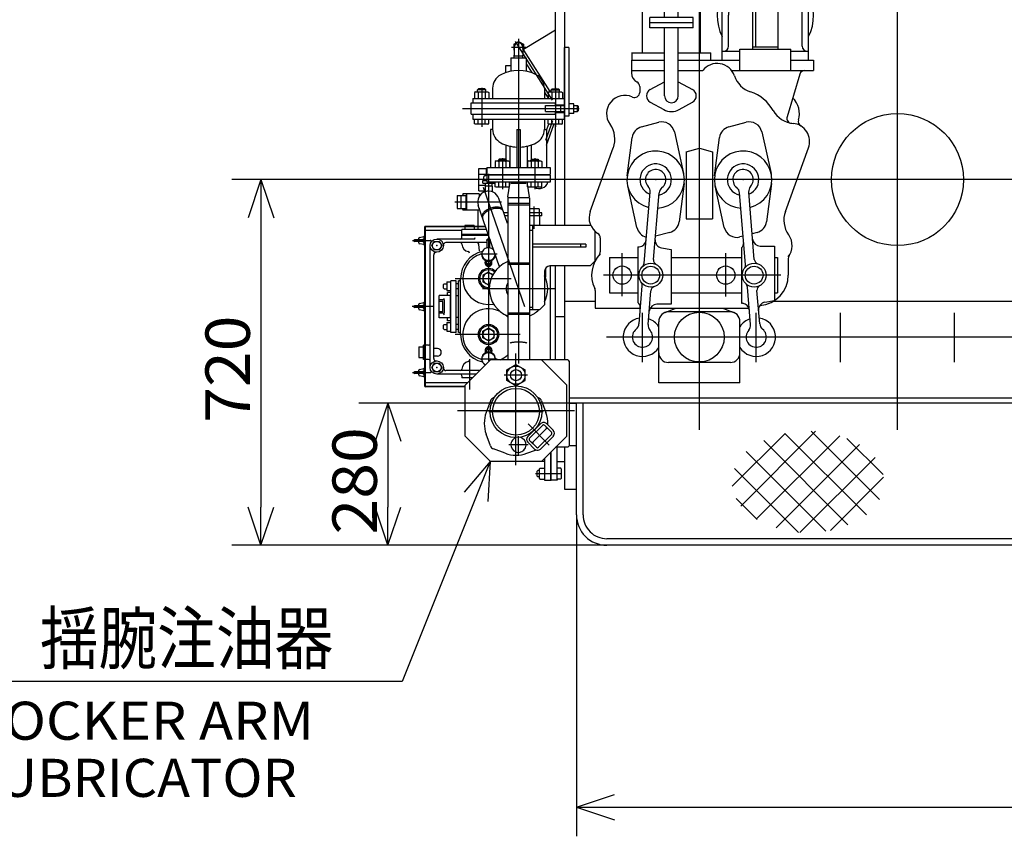
# Model space of a CAD drawing. Extents: x -290 to 3028, y -254000 to 254000.
# Drawn here: x -54 to 24, y 141 to 205 of the extents above; entities that cross this region are included whole.
import ezdxf

# ---------------------------------------------------------------- set-up
doc = ezdxf.new("R2010")
doc.units = 0
doc.linetypes.add('PHANTOM', pattern=[15.5, 8, -1.5, 1.5, -1.5, 1.5, -1.5])
doc.layers.get('0').update_dxf_attribs({"linetype": 'CONTINUOUS'})
doc.layers.get('DEFPOINTS').update_dxf_attribs({"linetype": 'CONTINUOUS'})
doc.layers.add('2', color=7, linetype='CONTINUOUS')
doc.styles.get("Standard").update_dxf_attribs({"font": 'txt', "bigfont": 'BIGFONT'})
doc.dimstyles.new('DIMSTYLE67', dxfattribs={"dimtxt": 4, "dimasz": 1, "dimexe": 2.54, "dimexo": 0, "dimgap": 2, "dimtad": 1, "dimzin": 0, "dimblk1": 'OPEN30', "dimblk2": 'OPEN30', "dimsah": 1, "dimcen": 0.09, "dimazin": 3, "dimtfac": 1, "dimtmove": 0, "dimatfit": 3, "dimtvp": 1})
doc.dimstyles.new('DIMSTYLE69', dxfattribs={"dimtxt": 4, "dimasz": 1, "dimexe": 2.54, "dimexo": 0, "dimgap": 2, "dimtad": 1, "dimzin": 0, "dimblk1": 'OPEN30', "dimblk2": 'OPEN30', "dimsah": 1, "dimcen": 0.09, "dimazin": 3, "dimtfac": 1, "dimtmove": 0, "dimatfit": 3, "dimtvp": 1})
doc.dimstyles.new('DIMSTYLE70', dxfattribs={"dimtxt": 4, "dimasz": 1, "dimexe": 2.54, "dimexo": 0, "dimgap": 2, "dimtad": 1, "dimzin": 0, "dimblk1": 'OPEN30', "dimblk2": 'OPEN30', "dimsah": 1, "dimcen": 0.09, "dimazin": 3, "dimtfac": 1, "dimtmove": 0, "dimatfit": 3, "dimtvp": 1})

# ---------------------------------------------------------------- blocks, each defined once
blk = doc.blocks.new('KOZU0004')
at = {"color": 3, "linetype": 'CONTINUOUS'}
for p, q in [((-80, 400), (-80, 280)), ((-80, 400), (80, 400)), ((80, 400), (80, 280)), ((-61, 360), (61, 360)), ((-118.8, 283.9), (-113.4, 218.5)), ((-100.9, 285.4), (-94.7, 211.5)), ((100.9, 285.4), (95.3, 219)), ((118.8, 283.9), (112.6, 209)), ((96.9, 253), (-98.2, 253)), ((-46.2, 253), (-67.4, 261.4)), ((-60, 260), (60, 260)), ((67.4, 261.4), (46.2, 253)), ((205, 253), (116.3, 253)), ((205, 218.5), (205, 253)), ((-129, 241.5), (-147.8, 238.2)), ((-147.8, 130.8), (-147.8, 238.2)), ((-82.8, 243.4), (-84.8, 243.5)), ((-82.8, 134.3), (-82.8, 243.5)), ((55.8, 245.2), (83.8, 245.2)), ((55.8, 137.8), (55.8, 245.2)), ((120.8, 132.6), (120.8, 241.7)), ((-154, 153), (-154, 223)), ((-147.8, 223), (-154, 223)), ((55.8, 223), (-82.8, 223)), ((177, 223), (120.8, 223)), ((177, 153), (177, 223)), ((-175, 155.5), (-175, 188)), ((-108.2, 157), (-97.1, 24.6)), ((-91, 167), (-79.2, 26.1)), ((90.2, 157.5), (79.2, 26.1)), ((108.8, 164.5), (97.1, 24.6)), ((-147.8, 153), (-154, 153)), ((55.8, 153), (-82.8, 153)), ((74.5, 134.6), (55.8, 137.8)), ((177, 153), (120.8, 153)), ((195, 114.3), (195, 142.3)), ((-119.8, 130.8), (-147.8, 130.8)), ((120.8, 132.6), (118.7, 132.5)), ((-113.8, 103.8), (-104, 106.5)), ((-86, 111.3), (-80, 112.9)), ((58.2, 103.8), (86.3, 111.4)), ((-142, 7.3), (-132.1, 82.9)), ((-49.1, 94.2), (-30.9, 12.3)), ((30, 7.3), (39.9, 82.9)), ((122.9, 94.2), (141.1, 12.3)), ((-169.4, 62.5), (-214.9, -62.7)), ((26, 77), (-26, 77)), ((-26, -54.7), (-26, 77)), ((26, -54.7), (26, 77)), ((214.9, 62.7), (169.4, -62.5)), ((-122.9, -94.2), (-141.1, -12.3)), ((-30, -7.3), (-39.9, -82.9)), ((49.1, -94.2), (30.9, -12.3)), ((142, -7.3), (132.1, -82.9)), ((0, -61.7), (-26, -54.7)), ((26, -54.7), (0, -61.7)), ((-58.2, -103.8), (-92, -112.9)), ((113.8, -103.8), (80, -112.9)), ((-197.8, -207.9), (-172.7, -123.9)), ((39.9, -137.9), (13.2, -152.8)), ((96.8, -152.8), (70.1, -137.9)), ((41.4, -165), (41.4, -299)), ((68.6, -165), (68.6, -299)), ((117.5, -183.5), (117.5, -171.8)), ((41.4, -192.9), (13.2, -177.2)), ((96.8, -177.2), (68.6, -192.9)), ((133.5, -235), (133.5, -210)), ((-225, -235), (-225, -215)), ((-63.4, -215), (-225, -215)), ((-180, -215), (-180, -257)), ((-80, -215), (-80, -257)), ((41.4, -215), (-6.6, -215)), ((133.5, -215), (68.6, -215)), ((-180, -235), (-225, -235)), ((-215, -235), (-215, -385)), ((41.4, -235), (-80, -235)), ((-45, -235), (-45, -385)), ((-22.5, -235), (-22.5, -250)), ((41.4, -250), (-22.5, -250)), ((-2.2, -250), (-2.2, -390.9)), ((133.5, -235), (68.6, -235)), ((133.5, -250), (68.6, -250)), ((112.1, -250), (112.1, -390.9)), ((132.5, -235), (132.5, -250)), ((-180, -253), (-215, -253)), ((-202.5, -263), (-202.5, -324)), ((-80, -257), (-180, -257)), ((-155, -257), (-155, -390.9)), ((-155, -260.9), (-105, -260.9)), ((-111, -260.9), (-111, -384.8)), ((-105, -257), (-105, -390.9)), ((-45, -253), (-80, -253)), ((-57.5, -263), (-57.5, -324)), ((12.5, -299), (12.5, -319)), ((12.5, -299), (97.5, -299)), ((12.5, -309), (97.5, -309)), ((97.5, -299), (97.5, -319)), ((12.5, -319), (97.5, -319)), ((41.4, -319), (41.4, -390.9)), ((68.6, -319), (68.6, -390.9)), ((-199, -385), (-215, -385)), ((-155, -384.8), (-111, -384.8)), ((-45, -385), (-90.8, -385))]:
    blk.add_line(p, q, dxfattribs=at)
at = {"color": 7, "linetype": 'CONTINUOUS'}
for p, q in [((-52, 230), (-52, 145)), ((152, 229.5), (152, 145)), ((-160.7, 188), (188.7, 188))]:
    blk.add_line(p, q, dxfattribs=at)
at = {"color": 3, "linetype": 'CONTINUOUS'}
for centre, radius in [((0, 310), 49), ((-107.8, 188), 23.5), ((-107.8, 188), 17.5), ((-52, 188), 18), ((95.7, 188), 23.5), ((95.7, 188), 17.5), ((152, 188), 18)]:
    blk.add_circle(centre, radius, dxfattribs=at)
for centre, radius, start, end in [((-61, 341), 19, 90, 180), ((61, 341), 19, 0, 90), ((-112, 310), 38, 32.6371, 261.094), ((-112, 310), 20, 318.0862, 231.5023), ((112, 310), 38, 278.906, 147.364), ((112, 310), 20, 308.4976, 221.9138), ((-133.8, 282.6), 15, 4.7942, 51.5024), ((-86, 286.6), 15, 138.0861, 184.7941), ((86, 286.6), 15, 355.2058, 41.9139), ((133.8, 282.6), 15, 128.4975, 175.2058), ((-112, 310), 38, 288.4946, 327.3629), ((-60, 280), 20, 180, 270), ((60, 280), 20, 270, 360), ((112, 310), 38, 212.6359, 251.5055), ((-131.6, 256.2), 15, 279.7105, 4.7942), ((-83.6, 258.5), 15, 184.7942, 265.3213), ((83.7, 260.2), 15, 270.1272, 355.2058), ((131.3, 252.4), 15, 180, 225.6431), ((-115, 188), 60, 93.9518, 180), ((-123.3, 217.7), 10, 297.667, 4.7941), ((85.4, 219.9), 10, 288.0396, 355.2058), ((152, 188), 60, 315.78, 25.8419), ((215, 218.5), 10, 180, 205.8419), ((-84.7, 212.3), 10, 184.7942, 226.5799), ((122.5, 208.1), 10, 175.2058, 216.9375), ((-185, 155.5), 10, 326.4052, 359.9999), ((-118.2, 156.2), 10, 4.7941, 71.9214), ((-81, 167.8), 10, 143.0084, 184.7941), ((80.2, 158.3), 10, 355.2058, 62.3719), ((118.8, 163.7), 10, 133.4739, 175.2058), ((-146.7, 130), 36, 141.8664, 215.9033), ((205, 142.3), 10, 139.2129, 180), ((-119.8, 115.8), 15, 4.7942, 89.8562), ((-72.3, 123.6), 15, 134.3586, 180), ((72, 119.8), 15, 355.2058, 80.2729), ((119.9, 117.5), 15, 94.6624, 175.2057), ((-216.3, 79.6), 50, 340, 35.9032), ((-107.4, 79.7), 25, 105, 172.5536), ((-73.5, 88.7), 25, 12.59, 105), ((64.6, 79.7), 25, 105, 172.5536), ((98.5, 88.7), 25, 12.59, 75.9848), ((205, 114.3), 10, 180, 238.672), ((181.1, 75), 36, 340, 58.6718), ((-86, 0), 56.5, 103.96, 85.6283), ((86, 0), 56.5, 94.3715, 76.0399), ((-86, 0), 31, 111.6715, 77.9169), ((-112, 23.4), 15, 318.086, 4.7942), ((-64.2, 27.4), 15, 184.7942, 231.5024), ((86, 0), 31, 102.083, 68.3284), ((64.2, 27.4), 15, 308.4976, 355.2058), ((112, 23.4), 15, 175.2057, 221.9139), ((-86, 0), 20, 138.086, 51.5023), ((86, 0), 20, 128.4976, 41.9139), ((-181.1, -75), 36, 160, 264.6347), ((216.3, -79.6), 50, 160, 215.9033), ((-98.5, -88.7), 25, 192.59, 285), ((-64.6, -79.7), 25, 285, 352.5536), ((73.5, -88.7), 25, 192.59, 285), ((107.4, -79.7), 25, 285, 352.5537), ((-204.6, -114.5), 10, 342.6701, 59.1961), ((-189.1, -160.6), 50, 29.3777, 84.6347), ((-182.2, -121), 10, 343.3328, 88.5632), ((146.7, -130), 36, 245.3528, 35.9033), ((-155, -130), 42, 162.67, 226.9287), ((55, -165), 31, 60.9405, 119.0594), ((-75.8, -96.8), 80, 209.3778, 251.7788), ((20, -165), 14, 119.059, 240.9404), ((55, -165), 13.6, 0, 180), ((90, -165), 14, 299.059, 60.9408), ((-116.5, -220.3), 50, 18.6357, 71.7787), ((127.5, -171.8), 10, 65.3528, 180), ((127.5, -183.5), 10, 180, 242.1819), ((113.5, -210), 20, 360, 62.1818), ((-207.4, -205), 10, 270, 343.3328), ((-35, -192.8), 36, 198.636, 322.0271), ((-212.5, -263), 10, 0, 90), ((-47.5, -263), 10, 90, 180), ((-130, -324), 95, 153.4747, 206.5253), ((-130, -324), 95, 333.4748, 26.5253), ((-130, -324), 72.5, 180, 202.2908), ((-130, -324), 72.5, 292.7698, 360), ((-130, -324), 72.5, 235.5615, 247.2303), ((-130, -324), 95, 315.2768, 320.0513)]:
    blk.add_arc(centre, radius, start, end, dxfattribs=at)
at = {"color": 7, "linetype": 'CONTINUOUS'}
for p in [(-86, 0), (0, 0), (86, 0)]:
    blk.add_point(p, dxfattribs=at)
blk = doc.blocks.new('KOZU0076')
at = {"color": 7, "linetype": 'CONTINUOUS'}
for p, q in [((3.259, 167.152), (9.159, 173.052)), ((14.18, 167.687), (8.802, 173.065)), ((2.588, 168.725), (6.747, 172.884)), ((4.484, 166.131), (11.05, 172.698)), ((11.704, 165.673), (5.069, 172.309)), ((13.153, 166.47), (6.74, 172.883)), ((14.47, 169.642), (11.621, 172.491)), ((9.962, 165.17), (3.688, 171.444)), ((6.036, 165.438), (12.605, 172.007)), ((7.923, 165.08), (13.834, 170.991)), ((7.798, 165.089), (2.776, 170.111)), ((10.327, 165.239), (14.512, 169.425)), ((4.548, 166.094), (2.892, 167.75))]:
    blk.add_line(p, q, dxfattribs=at)
blk = doc.blocks.new('KOZU0013')
at = {"color": 7, "linetype": 'CONTINUOUS'}
for p, q in [((-12, 10), (-13.9, 8.9)), ((-13.9, 8.9), (-13.9, 0)), ((12, 10), (-12, 10)), ((-6.9, 8.9), (-6.9, 0)), ((6.9, 8.9), (6.9, 0)), ((12, 10), (13.9, 8.9)), ((13.9, 8.9), (13.9, 0))]:
    blk.add_line(p, q, dxfattribs=at)
for centre, radius, start, end in [((-10.4, 3.9), 6.13, 55.6155, 89.9998), ((0, -12.9), 22.9, 72.4118, 107.5878), ((10.4, 3.9), 6.13, 89.9998, 124.3841)]:
    blk.add_arc(centre, radius, start, end, dxfattribs=at)
for p in [(0, 10), (0, 0)]:
    blk.add_point(p, dxfattribs=at)
blk = doc.blocks.new('KOZU0014')
at = {"color": 7, "linetype": 'CONTINUOUS'}
for p, q in [((-13.9, -11.9), (-13.9, 0)), ((-12, -13), (-13.9, -11.9)), ((-12, -13), (12, -13)), ((-6.9, -11.9), (-6.9, 0)), ((6.9, -11.9), (6.9, 0)), ((12, -13), (13.9, -11.9)), ((13.9, -11.9), (13.9, 0))]:
    blk.add_line(p, q, dxfattribs=at)
for centre, radius, start, end in [((-10.4, -6.9), 6.13, 269.9998, 304.3841), ((0, 9.9), 22.9, 252.4118, 287.5878), ((10.4, -6.9), 6.13, 235.6154, 269.9998)]:
    blk.add_arc(centre, radius, start, end, dxfattribs=at)
for p in [(0, 0), (0, -13)]:
    blk.add_point(p, dxfattribs=at)
blk = doc.blocks.new('KOZU0012')
at = {"color": 7, "linetype": 'CONTINUOUS'}
blk.add_lwpolyline([(0, 9.8), (8.5, 4.9), (8.5, -4.9), (0, -9.8), (-8.5, -4.9), (-8.5, 4.9), (0, 9.8)], dxfattribs=at)
blk.add_circle((0, 0), 8.5, dxfattribs=at)
for p in [(0, 9.8), (0, 0)]:
    blk.add_point(p, dxfattribs=at)
blk = doc.blocks.new('KOZU0011')
at = {"color": 7, "linetype": 'CONTINUOUS'}
for p, q in [((-23.6, 0), (11.7, 0)), ((-3.5, 2), (-20.1, 1.6)), ((-11.6, 3.7), (-11.6, 4.6)), ((-10, 6.3), (-1.6, 8)), ((-1.6, 8.5), (0, 8.5)), ((-1.6, 8.5), (-1.6, -8.5)), ((-3.5, -2), (-20.1, -1.6)), ((-11.6, -4.6), (-11.6, -3.7)), ((-1.6, -8), (-10, -6.3)), ((-1.6, -8.5), (0, -8.5))]:
    blk.add_line(p, q, dxfattribs=at)
for centre, radius, start, end in [((-20, 0), 1.56, 91.6262, 268.3738), ((-13.6, 3.7), 2, 271.6262, 360), ((-9.6, 4.4), 2, 101.3099, 180), ((-3.6, 4), 2, 271.6262, 324.2823), ((-13.6, -3.7), 2, 0, 88.3738), ((-9.6, -4.4), 2, 180, 258.69), ((-3.6, -4), 2, 36.4845, 88.3738)]:
    blk.add_arc(centre, radius, start, end, dxfattribs=at)
for p in [(0, 0), (11.7, 0)]:
    blk.add_point(p, dxfattribs=at)
blk = doc.blocks.new('KOZU0052')
at = {"color": 7, "linetype": 'CONTINUOUS'}
for q in [(-6.925, -17.337), (-2.041, -2.415), (-0.184, -3.157)]:
    blk.add_line((0, 0), q, dxfattribs=at)
blk = doc.blocks.new('_OPEN30')
at = {"color": 0, "linetype": 'BYBLOCK'}
for q in [(-3, 1), (-3, -1), (-3, 0)]:
    blk.add_line((0, 0), q, dxfattribs=at)
blk = doc.blocks.new('*D67')
at = {"color": 7, "linetype": 'CONTINUOUS'}
for p, q in [((-9.68, 166.468), (-9.68, 141.147)), ((84, 166.468), (84, 141.147)), ((-6.68, 143.433), (81, 143.433))]:
    blk.add_line(p, q, dxfattribs=at)
at = {"layer": 'DEFPOINTS', "color": 7, "linetype": 'CONTINUOUS'}
for p in [(-9.68, 166.468), (84, 166.468), (84, 143.433)]:
    blk.add_point(p, dxfattribs=at)
at = {"color": 7, "linetype": 'CONTINUOUS', "rotation": 180.0000000000004}
blk.add_blockref('_OPEN30', (-9.68, 143.433), dxfattribs=at)
at = {"color": 7, "linetype": 'CONTINUOUS'}
blk.add_blockref('_OPEN30', (84, 143.433), dxfattribs=at)
at = {"color": 7, "linetype": 'CONTINUOUS', "width": 1.013011}
blk.add_text('2342', height=3.5, dxfattribs=at).set_placement((30.66, 144.308))
blk = doc.blocks.new('*D69')
at = {"color": 7, "linetype": 'CONTINUOUS'}
for p, q in [((-19.655, 192.868), (-36.806, 192.868)), ((-34.52, 189.868), (-34.52, 167.068)), ((-7.28, 164.068), (-36.806, 164.068))]:
    blk.add_line(p, q, dxfattribs=at)
at = {"layer": 'DEFPOINTS', "color": 7, "linetype": 'CONTINUOUS'}
for p in [(-19.655, 192.868), (-34.52, 164.068), (-7.28, 164.068)]:
    blk.add_point(p, dxfattribs=at)
at = {"color": 7, "linetype": 'CONTINUOUS'}
for p, rotation in [((-34.52, 192.868), 90.00000000000018), ((-34.52, 164.068), 270.0000000000005)]:
    blk.add_blockref('_OPEN30', p, dxfattribs=dict(at, rotation=rotation))
at = {"color": 7, "linetype": 'CONTINUOUS', "width": 1.062147}
blk.add_text('720', height=3.5, rotation=90, dxfattribs=at).set_placement((-35.395, 173.718))
blk = doc.blocks.new('*D70')
at = {"color": 7, "linetype": 'CONTINUOUS'}
for p, q in [((-9.68, 175.268), (-26.806, 175.268)), ((-24.52, 172.268), (-24.52, 167.068))]:
    blk.add_line(p, q, dxfattribs=at)
at = {"layer": 'DEFPOINTS', "color": 7, "linetype": 'CONTINUOUS'}
for p in [(-9.68, 175.268), (-24.52, 164.068), (-7.28, 164.068)]:
    blk.add_point(p, dxfattribs=at)
at = {"color": 7, "linetype": 'CONTINUOUS'}
for p, rotation in [((-24.52, 175.268), 90.00000000000018), ((-24.52, 164.068), 270.0000000000005)]:
    blk.add_blockref('_OPEN30', p, dxfattribs=dict(at, rotation=rotation))
at = {"color": 7, "linetype": 'CONTINUOUS', "width": 1.062147}
blk.add_text('280', height=3.5, rotation=90, dxfattribs=at).set_placement((-25.395, 164.918))

msp = doc.modelspace()

# ---------------------------------------------------------------- linework, layer by layer
at = {"layer": '2', "color": 7, "linetype": 'CONTINUOUS'}
for p, q in [((0, 173.161), (0, 213.961)), ((15.6, 173.161), (15.6, 213.961)), ((-11.32, 200.028), (-11.32, 206.868)), ((-10.6, 189.268), (-10.6, 206.928)), ((-14.24, 203.956), (-14.24, 178.398)), ((-13.86, 203.144), (-11.32, 204.668)), ((-14.786, 203.308), (-13.651, 203.308)), ((-14.62, 203.527), (-14.24, 203.747)), ((-14.62, 203.527), (-14.62, 203.089)), ((-14.587, 203.308), (-14.587, 202.683)), ((-14.513, 203.737), (-11.581, 199.128)), ((-14.24, 203.747), (-13.86, 203.527)), ((-13.893, 203.308), (-13.893, 202.683)), ((-13.86, 203.527), (-13.86, 203.089)), ((-10.636, 203.268), (-10.636, 197.628)), ((-10.276, 203.268), (-10.636, 203.268)), ((-10.28, 203.268), (-10.28, 197.868)), ((-14.84, 202.468), (-13.64, 202.468)), ((-14.84, 202.468), (-14.84, 201.407)), ((-14.62, 203.089), (-14.587, 203.07)), ((-14.574, 202.468), (-14.587, 202.683)), ((-14.583, 202.616), (-13.897, 202.616)), ((-13.906, 202.468), (-13.893, 202.683)), ((-13.893, 203.07), (-13.86, 203.089)), ((-13.855, 203.075), (-11.783, 199.817)), ((-13.64, 202.468), (-13.64, 201.407)), ((-15.24, 201.296), (-15.24, 201.868)), ((-15.24, 201.868), (-14.84, 201.868)), ((-13.632, 201.98), (-13.203, 201.305)), ((-17.14, 200.11), (-17.14, 197.015)), ((-16.28, 200.06), (-16.28, 199.268)), ((-12.2, 200.06), (-12.2, 199.268)), ((-11.34, 200.111), (-11.34, 197.015)), ((-17.84, 199.268), (-10.64, 199.268)), ((-17.84, 199.268), (-17.84, 198.908)), ((-17.46, 199.948), (-17.38, 200.028)), ((-16.82, 199.948), (-17.46, 199.948)), ((-17.46, 199.788), (-17.46, 199.948)), ((-16.9, 200.028), (-17.38, 200.028)), ((-16.82, 199.948), (-16.9, 200.028)), ((-16.82, 199.788), (-16.82, 199.948)), ((-12.18, 199.697), (-11.915, 199.279)), ((-11.66, 199.948), (-11.58, 200.028)), ((-11.66, 199.788), (-11.66, 199.948)), ((-11.66, 199.948), (-11.02, 199.948)), ((-11.58, 200.028), (-11.1, 200.028)), ((-11.02, 199.948), (-11.1, 200.028)), ((-11.02, 199.788), (-11.02, 199.948)), ((-17.96, 198.908), (-11.316, 198.908)), ((-17.96, 198.028), (-17.96, 198.908)), ((-12.116, 198.228), (-12.116, 198.708)), ((-12.116, 198.708), (-10.636, 198.708)), ((-11.316, 198.708), (-11.316, 198.908)), ((-11.316, 198.748), (-10.64, 198.748)), ((-10.916, 198.228), (-10.916, 198.708)), ((-9.88, 198.848), (-10.28, 198.848)), ((-9.88, 198.088), (-9.88, 198.848)), ((-9.876, 198.708), (-9.596, 198.708)), ((-9.596, 198.228), (-9.596, 198.708)), ((-9.596, 198.708), (-9.516, 198.628)), ((-9.516, 198.308), (-9.516, 198.628)), ((-18.649, 198.468), (-9.455, 198.468)), ((-17.96, 198.028), (-11.316, 198.028)), ((-17.84, 198.028), (-17.84, 197.628)), ((-12.116, 198.228), (-10.636, 198.228)), ((-11.316, 198.028), (-11.316, 198.228)), ((-11.316, 198.148), (-10.64, 198.148)), ((-10.28, 197.868), (-10.636, 197.868)), ((-9.88, 198.088), (-10.28, 198.088)), ((-9.876, 198.228), (-9.596, 198.228)), ((-9.596, 198.228), (-9.516, 198.308)), ((-17.84, 197.628), (-10.64, 197.628)), ((-16.28, 197.628), (-16.28, 196.836)), ((-12.2, 197.628), (-12.2, 196.836)), ((-12.093, 195.988), (-11.549, 197.536)), ((-12.031, 196.767), (-11.865, 197.239)), ((-12.024, 195.583), (-11.451, 197.211)), ((-11.32, 189.268), (-11.32, 197.228)), ((-16.28, 196.828), (-16.44, 196.828)), ((-16.44, 196.828), (-16.44, 193.828)), ((-14.36, 196.828), (-14.36, 193.828)), ((-14.36, 196.828), (-14.12, 196.828)), ((-14.12, 196.828), (-14.12, 193.828)), ((-12.2, 196.828), (-12.04, 196.828)), ((-12.04, 196.828), (-12.04, 193.828)), ((-15.24, 195.6), (-15.24, 194.435)), ((-14.92, 195.506), (-14.92, 193.828)), ((-13.56, 195.506), (-13.56, 193.828)), ((-13.24, 195.6), (-13.24, 194.435)), ((-15.753, 194.468), (-15.833, 194.388)), ((-15.833, 194.388), (-15.833, 194.348)), ((-15.193, 194.388), (-15.833, 194.388)), ((-15.273, 194.468), (-15.753, 194.468)), ((-15.513, 194.563), (-15.513, 192.13)), ((-15.513, 194.305), (-15.513, 193.828)), ((-15.273, 194.468), (-15.193, 194.388)), ((-15.193, 194.388), (-15.193, 194.348)), ((-13.207, 194.468), (-13.287, 194.388)), ((-13.287, 194.388), (-13.287, 194.348)), ((-13.287, 194.388), (-12.647, 194.388)), ((-13.207, 194.468), (-12.727, 194.468)), ((-12.967, 194.563), (-12.967, 192.13)), ((-12.727, 194.468), (-12.647, 194.388)), ((-12.647, 194.388), (-12.647, 194.348)), ((-17.36, 191.988), (-17.36, 193.748)), ((-17.36, 193.748), (-16.74, 193.748)), ((-17.36, 193.308), (-16.76, 193.308)), ((-16.98, 192.852), (-16.98, 193.088)), ((-16.76, 193.185), (-16.76, 193.748)), ((-16.74, 193.828), (-16.74, 193.268)), ((-16.74, 193.828), (-11.74, 193.828)), ((-16.74, 193.268), (-11.74, 193.268)), ((-11.74, 193.228), (-16.74, 193.228)), ((-16.74, 193.228), (-16.74, 192.668)), ((-16.6, 193.337), (-16.6, 178.586)), ((-11.74, 193.828), (-11.74, 193.268)), ((-11.74, 193.228), (-11.74, 192.668)), ((160.339, 192.868), (-19.655, 192.868)), ((-17.36, 192.428), (-16.868, 192.428)), ((-17.04, 192.592), (-17.04, 192.792)), ((-17.04, 192.792), (-16.748, 192.792)), ((-17.04, 192.592), (-16.16, 192.592)), ((-16.876, 192.352), (-16.876, 191.92)), ((-16.324, 192.352), (-16.876, 192.352)), ((-16.863, 192.592), (-16.871, 192.352)), ((-11.74, 192.668), (-16.74, 192.668)), ((-16.337, 192.592), (-16.329, 192.352)), ((-16.324, 192.352), (-16.324, 191.92)), ((-16.16, 192.592), (-16.16, 192.664)), ((-15.085, 191.509), (-14.929, 192.507)), ((-14.92, 192.63), (-14.92, 192.668)), ((-13.632, 192.568), (-14.836, 192.568)), ((-13.56, 192.63), (-13.56, 192.668)), ((-13.551, 192.507), (-13.395, 191.509)), ((-19.073, 191.632), (-19.073, 190.592)), ((-19.073, 191.632), (-18.805, 191.632)), ((-18.793, 191.632), (-18.793, 190.592)), ((-18.793, 191.632), (-18.393, 191.632)), ((-18.673, 191.652), (-18.673, 191.635)), ((-18.673, 191.652), (-18.613, 191.652)), ((-17.333, 191.752), (-18.613, 191.752)), ((-18.613, 191.752), (-18.613, 191.635)), ((-18.393, 191.652), (-18.393, 190.572)), ((-18.393, 191.652), (-18.333, 191.652)), ((-18.333, 191.752), (-18.333, 190.472)), ((-17.36, 191.988), (-16.876, 191.988)), ((-17.333, 191.752), (-17.333, 191.55)), ((-13.751, 182.85), (-16.988, 192.238)), ((-19.266, 191.112), (-15.591, 191.112)), ((-15.74, 185.997), (-17.407, 190.834)), ((-15.107, 189.401), (-15.793, 191.39)), ((-15.094, 191.43), (-15.094, 183.268)), ((-15.094, 191.43), (-15.094, 178.668)), ((-15.094, 191.016), (-13.386, 191.016)), ((-15.094, 190.896), (-13.386, 190.896)), ((-13.468, 191.448), (-15.005, 191.448)), ((-13.386, 191.43), (-13.386, 183.268)), ((-13.386, 191.43), (-13.386, 178.668)), ((-13, 188.988), (-13, 190.749)), ((-19.073, 190.592), (-18.805, 190.592)), ((-18.793, 190.592), (-18.393, 190.592)), ((-18.673, 190.59), (-18.673, 190.572)), ((-18.673, 190.572), (-18.613, 190.572)), ((-18.613, 190.59), (-18.613, 190.472)), ((-17.333, 190.472), (-18.613, 190.472)), ((-18.393, 190.572), (-18.333, 190.572)), ((-17.454, 190.402), (-17.454, 189.188)), ((-17.333, 190.616), (-17.333, 190.472)), ((-15.117, 190.258), (-15.394, 190.258)), ((-15.106, 190.018), (-15.302, 190.018)), ((-12.62, 190.578), (-13.38, 190.578)), ((-13.38, 190.578), (-13.38, 190.258)), ((-12.4, 190.258), (-13.378, 190.258)), ((-12.4, 190.018), (-13.378, 190.018)), ((-12.62, 190.578), (-12.62, 190.258)), ((-12.6, 190.018), (-12.6, 190.258)), ((-12.56, 189.316), (-12.56, 190.018)), ((-12.4, 190.018), (-12.4, 190.258)), ((-16.879, 189.188), (-21.56, 189.188)), ((-17.72, 189.268), (-18.48, 189.268)), ((-18.48, 189.268), (-18.48, 188.948)), ((-17.72, 189.268), (-17.72, 189.188)), ((-8.552, 189.268), (-13.386, 189.268)), ((-13.146, 189.268), (-13.146, 182.608)), ((-21.632, 189.116), (-21.632, 176.62)), ((-21.6, 189.116), (-21.6, 188.868)), ((-18.717, 188.868), (-21.6, 188.868)), ((-21.6, 188.868), (-21.6, 176.62)), ((-16.859, 189.156), (-21.56, 189.156)), ((-18.7, 188.308), (-18.7, 188.948)), ((-16.79, 188.948), (-18.7, 188.948)), ((-16.64, 188.548), (-18.7, 188.548)), ((-16.625, 188.468), (-18.7, 188.468)), ((-17.72, 189.156), (-17.72, 188.948)), ((-17.454, 189.156), (-17.454, 188.948)), ((-13.146, 188.868), (-13.386, 188.868)), ((-8.2, 186.468), (-8.2, 188.792)), ((-21.2, 178.068), (-21.2, 187.668)), ((-17.762, 188.188), (-20.68, 188.188)), ((-16.731, 187.908), (-19.961, 187.908)), ((-17.321, 187.231), (-17.37, 187.798)), ((-16.426, 188.108), (-16.794, 188.108)), ((-16.706, 187.511), (-16.706, 188.108)), ((-16.494, 187.519), (-16.494, 188.108)), ((-16.401, 187.908), (-16.464, 187.908)), ((-8.946, 187.788), (-13.146, 187.788)), ((-9.346, 187.548), (-9.346, 187.788)), ((-8.946, 187.788), (-8.946, 187.548)), ((-20.92, 178.787), (-20.92, 186.949)), ((-15.933, 187.009), (-17.257, 187.009)), ((-17.128, 186.937), (-17.128, 187.009)), ((-16.072, 186.937), (-16.072, 186.957)), ((-8.946, 187.548), (-13.146, 187.548)), ((-16.864, 186.287), (-16.864, 186.377)), ((-16.811, 186.458), (-16.811, 186.482)), ((-16.725, 186.286), (-16.767, 186.336)), ((-16.475, 186.286), (-16.433, 186.336)), ((-16.389, 186.458), (-16.389, 186.482)), ((-16.336, 186.287), (-16.336, 186.377)), ((-13.386, 186.292), (-15.094, 186.292)), ((-13.386, 186.172), (-15.094, 186.172)), ((-8.2, 186.468), (-8.6, 186.068)), ((-16.6, 185.576), (-17.04, 185.322)), ((-17.04, 185.322), (-17.04, 184.814)), ((-16.6, 185.576), (-16.264, 185.382)), ((-12.186, 185.668), (-12.186, 183.008)), ((-12.12, 185.84), (-12.12, 185.183)), ((-8.6, 186.068), (-11.786, 186.068)), ((-11.76, 186.058), (-11.76, 178.668)), ((-11.32, 178.668), (-11.32, 186.068)), ((-10.6, 178.668), (-10.6, 186.068)), ((-20.16, 184.608), (-20.1, 184.668)), ((-20.16, 184.328), (-20.16, 184.608)), ((-20.1, 184.668), (-19.88, 184.668)), ((-19.88, 184.808), (-19.56, 184.808)), ((-19.88, 184.808), (-19.88, 184.128)), ((-19.16, 184.908), (-19.56, 184.908)), ((-19.56, 180.828), (-19.56, 184.908)), ((-14.818, 185.068), (-19.23, 185.068)), ((-19.16, 180.828), (-19.16, 184.908)), ((-18.96, 184.668), (-19.16, 184.668)), ((-18.96, 180.828), (-18.96, 184.908)), ((-18.92, 184.908), (-18.96, 184.908)), ((-18.8, 180.668), (-18.8, 185.068)), ((-16.6, 184.56), (-17.04, 184.814)), ((-16.521, 184.605), (-16.6, 184.56)), ((-20.16, 184.328), (-20.1, 184.268)), ((-20.1, 184.268), (-19.88, 184.268)), ((-19.88, 184.128), (-19.56, 184.128)), ((-19.84, 183.748), (-19.84, 183.97)), ((-19.56, 183.97), (-19.84, 183.97)), ((-18.96, 184.268), (-19.16, 184.268)), ((-11.406, 184.268), (-17.074, 184.268)), ((-22.096, 183.018), (-22.096, 183.053)), ((-22.032, 183.121), (-21.696, 183.188)), ((-21.696, 183.208), (-21.632, 183.208)), ((-21.696, 183.208), (-21.696, 182.528)), ((-19.6, 183.748), (-20.48, 183.748)), ((-20.48, 181.988), (-20.48, 183.748)), ((-20.2, 183.391), (-20.48, 183.391)), ((-20.2, 183.268), (-20.48, 183.268)), ((-20.2, 182.468), (-20.2, 183.268)), ((-20.08, 182.345), (-20.08, 183.391)), ((-19.6, 181.988), (-19.6, 183.748)), ((-19.56, 183.308), (-19.6, 183.308)), ((-18.96, 183.728), (-19.16, 183.728)), ((-12.586, 182.608), (-12.186, 183.008)), ((-8.2, 183.268), (-10.6, 183.268)), ((69.8, 183.268), (5.797, 183.268)), ((-20.92, 182.868), (-22.622, 182.868)), ((-21.774, 182.949), (-22.435, 182.93)), ((-21.774, 182.787), (-22.435, 182.806)), ((-22.096, 182.683), (-22.096, 182.718)), ((-21.696, 182.548), (-22.032, 182.615)), ((-21.696, 182.528), (-21.632, 182.528)), ((-20.2, 182.468), (-20.48, 182.468)), ((-20.2, 182.345), (-20.48, 182.345)), ((-19.56, 182.428), (-19.6, 182.428)), ((-13.386, 182.364), (-15.094, 182.364)), ((-13.386, 182.244), (-15.094, 182.244)), ((-13.146, 182.808), (-13.386, 182.808)), ((-12.586, 182.608), (-13.386, 182.608)), ((-4.48, 178.487), (-4.48, 182.373)), ((4.48, 178.487), (4.48, 182.373)), ((11.12, 178.487), (11.12, 182.373)), ((20.08, 178.487), (20.08, 182.373)), ((-19.6, 181.988), (-20.48, 181.988)), ((-20.16, 181.408), (-20.1, 181.468)), ((-20.1, 181.468), (-19.88, 181.468)), ((-19.88, 181.608), (-19.56, 181.608)), ((-19.88, 181.608), (-19.88, 180.928)), ((-19.84, 181.748), (-19.84, 181.988)), ((-19.56, 181.748), (-19.84, 181.748)), ((-18.96, 182.008), (-19.16, 182.008)), ((-18.96, 181.468), (-19.16, 181.468)), ((-10.6, 182.068), (-11.32, 182.068)), ((-20.16, 181.128), (-20.16, 181.408)), ((-20.16, 181.128), (-20.1, 181.068)), ((-20.1, 181.068), (-19.88, 181.068)), ((-19.88, 180.928), (-19.56, 180.928)), ((-19.16, 180.828), (-19.56, 180.828)), ((-14.818, 180.668), (-19.23, 180.668)), ((-14.108, 180.668), (-19.23, 180.668)), ((-18.96, 181.068), (-19.16, 181.068)), ((-18.92, 180.828), (-18.96, 180.828)), ((-16.6, 181.176), (-17.04, 180.922)), ((-17.04, 180.414), (-17.04, 180.922)), ((-16.16, 180.922), (-16.6, 181.176)), ((-16.16, 180.414), (-16.16, 180.922)), ((-16.6, 180.16), (-17.04, 180.414)), ((-16.6, 180.16), (-16.16, 180.414)), ((85.137, 180.468), (-7.308, 180.468)), ((-22.08, 179.688), (-22.08, 178.848)), ((-22.08, 179.688), (-21.76, 179.688)), ((-21.76, 179.688), (-21.76, 178.848)), ((-21.76, 179.688), (-21.72, 179.688)), ((-21.72, 178.708), (-21.72, 179.828)), ((-21.632, 179.828), (-21.72, 179.828)), ((-21.32, 179.828), (-21.6, 179.828)), ((-20.62, 179.568), (-20.92, 179.568)), ((-16.864, 179.449), (-16.864, 179.359)), ((-16.811, 179.278), (-16.811, 179.254)), ((-16.725, 179.45), (-16.767, 179.4)), ((-16.475, 179.45), (-16.433, 179.4)), ((-16.389, 179.278), (-16.389, 179.254)), ((-16.336, 179.449), (-16.336, 179.359)), ((-14.44, 170.375), (-14.44, 179.165)), ((-22.08, 178.848), (-21.76, 178.848)), ((-21.76, 178.848), (-21.72, 178.848)), ((-21.632, 178.708), (-21.72, 178.708)), ((-21.32, 178.708), (-21.6, 178.708)), ((-20.62, 178.968), (-20.92, 178.968)), ((-16.44, 178.668), (-18.44, 176.668)), ((-18.1, 178.73), (-18.1, 176.332)), ((-15.933, 178.727), (-17.257, 178.727)), ((-17.128, 178.799), (-17.128, 178.727)), ((-12.44, 178.668), (-16.44, 178.668)), ((-16.072, 178.799), (-16.072, 178.727)), ((-12.44, 178.668), (-10.44, 176.668)), ((-10.36, 178.668), (-12.44, 178.668)), ((-10.36, 178.668), (-10.24, 178.548)), ((-10.24, 178.548), (-10.24, 171.908)), ((-17.28, 177.828), (-19.961, 177.828)), ((-15.16, 177.884), (-14.44, 178.299)), ((-15.16, 177.052), (-15.16, 177.884)), ((-14.44, 178.299), (-13.72, 177.884)), ((-13.72, 177.052), (-13.72, 177.884)), ((-18.24, 176.868), (-21.6, 176.868)), ((-17.56, 177.548), (-20.68, 177.548)), ((-18.7, 177.428), (-18.7, 177.268)), ((-18.04, 177.268), (-18.7, 177.268)), ((-17.84, 177.268), (-18.7, 177.268)), ((-13.54, 177.468), (-15.374, 177.468)), ((-14.44, 176.637), (-15.16, 177.052)), ((-14.44, 176.637), (-13.72, 177.052)), ((-18.44, 176.58), (-21.56, 176.58)), ((-18.44, 176.548), (-21.56, 176.548)), ((-18.44, 172.668), (-18.44, 176.668)), ((-10.44, 172.668), (-10.44, 176.668)), ((-16.454, 175.443), (-16.789, 174.523)), ((-16.145, 175.708), (-16.215, 175.682)), ((-12.735, 175.708), (-12.665, 175.682)), ((-12.426, 175.443), (-12.091, 174.523)), ((85.08, 175.668), (-10.24, 175.668)), ((-10.24, 175.268), (-9.68, 175.268)), ((84, 175.268), (-9.68, 175.268)), ((-9.68, 166.468), (-9.68, 175.268)), ((-9.16, 166.468), (-9.16, 175.268)), ((-9.84, 174.668), (-19.04, 174.668)), ((-12.298, 174.588), (-16.582, 174.588)), ((-12.488, 173.655), (-13.507, 172.636)), ((-13.477, 173.625), (-11.814, 171.962)), ((-12.347, 173.513), (-13.365, 172.495)), ((-12.064, 173.23), (-13.082, 172.212)), ((-12.177, 173.513), (-11.64, 172.976)), ((-12.036, 173.655), (-11.498, 173.117)), ((-18.44, 172.668), (-16.44, 170.668)), ((-16.454, 171.893), (-16.789, 172.813)), ((-14.24, 171.228), (-14.24, 172.663)), ((-13.507, 172.184), (-12.969, 171.646)), ((-13.365, 172.325), (-12.828, 171.788)), ((-11.64, 172.806), (-12.658, 171.788)), ((-11.498, 172.665), (-12.517, 171.646)), ((-10.44, 172.668), (-12.44, 170.668)), ((-15.295, 171.319), (-16.215, 171.654)), ((-13.48, 171.988), (-15, 171.988)), ((-13.585, 171.319), (-12.893, 171.571)), ((-11.72, 171.388), (-11.72, 169.208)), ((-11.68, 169.208), (-11.68, 171.428)), ((-10.36, 171.788), (-11.32, 171.788)), ((-11.2, 169.269), (-11.2, 171.788)), ((-10.6, 168.468), (-10.6, 171.788)), ((-10.24, 171.908), (-10.36, 171.788)), ((-9.68, 171.908), (-10.24, 171.908)), ((-12.44, 170.668), (-16.44, 170.668)), ((-12.2, 170.668), (-12.44, 170.668)), ((-12.2, 170.908), (-12.2, 169.208)), ((-10.6, 170.654), (-11.2, 170.654)), ((-12.72, 169.948), (-12.8, 169.868)), ((-12.8, 169.868), (-12.8, 169.548)), ((-12.6, 169.948), (-12.72, 169.948)), ((-12.6, 170.088), (-12.566, 170.147)), ((-12.6, 169.328), (-12.6, 170.088)), ((-12.566, 170.147), (-12.2, 170.147)), ((-10.914, 170.147), (-11.2, 170.147)), ((-10.88, 170.088), (-10.914, 170.147)), ((-10.88, 170.088), (-10.88, 169.328)), ((-10.819, 169.708), (-12.894, 169.708)), ((-12.72, 169.468), (-12.8, 169.548)), ((-12.6, 169.468), (-12.72, 169.468)), ((-12.6, 169.328), (-12.566, 169.269)), ((-12.566, 169.269), (-12.2, 169.269)), ((-12.2, 169.208), (-11.68, 169.208)), ((-11.2, 169.208), (-11.68, 169.208)), ((-10.914, 169.269), (-11.2, 169.269)), ((-11.2, 169.269), (-11.2, 169.208)), ((-10.88, 169.328), (-10.914, 169.269)), ((-9.68, 168.468), (-10.6, 168.468)), ((81.6, 164.588), (-7.28, 164.588)), ((81.6, 164.068), (-7.28, 164.068)), ((-23.401, 153.331), (-62.366, 153.331))]:
    msp.add_line(p, q, dxfattribs=at)
at = {"layer": '2', "color": 7, "linetype": 'PHANTOM'}
msp.add_line((-10.24, 178.548), (-10.24, 175.668), dxfattribs=at)
at = {"layer": '2', "color": 7, "linetype": 'CONTINUOUS'}
for points in [[(-15.482, 190.49, 0.049127), (-15.525, 190.564, 0.049127), (-15.597, 190.624, 0.049127), (-15.696, 190.668, 0.049127), (-15.817, 190.694, 0.049127), (-15.957, 190.702, 0.049127), (-16.109, 190.692, 0.049127), (-16.269, 190.662, 0.049127), (-16.429, 190.616, 0.049127), (-16.584, 190.554, 0.049127), (-16.727, 190.478, 0.049127), (-16.854, 190.393, 0.049127), (-16.959, 190.301, 0.049127), (-17.038, 190.205, 0.049127), (-17.089, 190.109, 0.049127), (-17.109, 190.018, 0.049127), (-17.097, 189.934, -1)], [(-15.448, 190.392, 0.049127), (-15.491, 190.466, 0.049127), (-15.563, 190.525, 0.049127), (-15.662, 190.57, 0.049127), (-15.783, 190.596, 0.049127), (-15.923, 190.604, 0.049127), (-16.075, 190.593, 0.049127), (-16.235, 190.564, 0.049127), (-16.395, 190.517, 0.049127), (-16.55, 190.455, 0.049127), (-16.693, 190.38, 0.049127), (-16.82, 190.295, 0.049127), (-16.925, 190.202, 0.049127), (-17.004, 190.107, 0.049127), (-17.055, 190.011, 0.049127), (-17.075, 189.919, 0.049127), (-17.063, 189.835, -1)], [(-16.213, 187.346, 0.084769), (-16.354, 187.448, 0.084769), (-16.523, 187.5, 0.084769), (-16.701, 187.496, 0.084769), (-16.867, 187.437, 0.084769), (-17.003, 187.33, 0.084769), (-17.093, 187.186, 0.084769), (-17.128, 187.022, 0.084769), (-17.102, 186.857, 0.084769), (-17.02, 186.709, 0.084769), (-16.89, 186.595, 0.084769), (-16.727, 186.528, 0.084769), (-16.55, 186.515, 0.084769), (-16.378, 186.559, 0.084769), (-16.232, 186.653, 0.084769), (-16.127, 186.788, 0.084769), (-16.076, 186.948, -1)], [(-17.128, 186.937, 0.049127), (-17.118, 186.84, 0.049127), (-17.088, 186.747, 0.049127), (-17.039, 186.661, 0.049127), (-16.973, 186.586, 0.049127), (-16.893, 186.524, 0.049127), (-16.802, 186.478, 0.049127), (-16.703, 186.45, 0.049127), (-16.6, 186.441, 0.049127), (-16.497, 186.45, 0.049127), (-16.398, 186.478, 0.049127), (-16.306, 186.524, 0.049127), (-16.226, 186.586, 0.049127), (-16.161, 186.661, 0.049127), (-16.112, 186.747, 0.049127), (-16.082, 186.84, 0.049127), (-16.072, 186.937, -1)], [(-16.834, 186.492, 0.064244), (-16.857, 186.432, 0.064244), (-16.864, 186.369, 0.064244), (-16.853, 186.307, 0.064244), (-16.826, 186.248, 0.064244), (-16.784, 186.199, 0.064244), (-16.73, 186.161, 0.064244), (-16.667, 186.137, 0.064244), (-16.6, 186.129, 0.064244), (-16.533, 186.137, 0.064244), (-16.47, 186.161, 0.064244), (-16.416, 186.199, 0.064244), (-16.374, 186.248, 0.064244), (-16.347, 186.307, 0.064244), (-16.336, 186.369, 0.064244), (-16.343, 186.432, 0.064244), (-16.366, 186.492, -1)], [(-16.864, 186.287, 0.049127), (-16.859, 186.238, 0.049127), (-16.844, 186.192, 0.049127), (-16.82, 186.149, 0.049127), (-16.787, 186.111, 0.049127), (-16.747, 186.08, 0.049127), (-16.701, 186.057, 0.049127), (-16.652, 186.043, 0.049127), (-16.6, 186.039, 0.049127), (-16.549, 186.043, 0.049127), (-16.499, 186.057, 0.049127), (-16.453, 186.08, 0.049127), (-16.413, 186.111, 0.049127), (-16.381, 186.149, 0.049127), (-16.356, 186.192, 0.049127), (-16.341, 186.238, 0.049127), (-16.336, 186.287, -1)], [(-16.811, 186.458, 0.049127), (-16.807, 186.419, 0.049127), (-16.795, 186.382, 0.049127), (-16.776, 186.348, 0.049127), (-16.749, 186.318, 0.049127), (-16.717, 186.293, 0.049127), (-16.681, 186.275, 0.049127), (-16.641, 186.264, 0.049127), (-16.6, 186.26, 0.049127), (-16.559, 186.264, 0.049127), (-16.519, 186.275, 0.049127), (-16.483, 186.293, 0.049127), (-16.451, 186.318, 0.049127), (-16.424, 186.348, 0.049127), (-16.405, 186.382, 0.049127), (-16.393, 186.419, 0.049127), (-16.389, 186.458, -1)], [(-16.725, 186.286, 0.028433), (-16.713, 186.273, 0.028433), (-16.7, 186.262, 0.028433), (-16.685, 186.252, 0.028433), (-16.669, 186.243, 0.028433), (-16.653, 186.237, 0.028433), (-16.636, 186.232, 0.028433), (-16.618, 186.229, 0.028433), (-16.6, 186.228, 0.028433), (-16.582, 186.229, 0.028433), (-16.564, 186.232, 0.028433), (-16.547, 186.237, 0.028433), (-16.53, 186.243, 0.028433), (-16.515, 186.252, 0.028433), (-16.5, 186.262, 0.028433), (-16.487, 186.273, 0.028433), (-16.475, 186.286, -1)], [(-13.586, 179.995, 0.027267), (-13.65, 180.013, 0.027267), (-13.72, 180.028, 0.027267), (-13.797, 180.042, 0.027267), (-13.879, 180.053, 0.027267), (-13.966, 180.062, 0.027267), (-14.055, 180.069, 0.027267), (-14.147, 180.073, 0.027267), (-14.24, 180.074, 0.027267), (-14.333, 180.073, 0.027267), (-14.425, 180.069, 0.027267), (-14.514, 180.062, 0.027267), (-14.601, 180.053, 0.027267), (-14.683, 180.042, 0.027267), (-14.76, 180.028, 0.027267), (-14.83, 180.013, 0.027267), (-14.894, 179.995, -1)], [(-16.072, 178.799, 0.049127), (-16.082, 178.896, 0.049127), (-16.112, 178.989, 0.049127), (-16.161, 179.075, 0.049127), (-16.227, 179.15, 0.049127), (-16.307, 179.212, 0.049127), (-16.398, 179.258, 0.049127), (-16.497, 179.286, 0.049127), (-16.6, 179.295, 0.049127), (-16.703, 179.286, 0.049127), (-16.802, 179.258, 0.049127), (-16.894, 179.212, 0.049127), (-16.974, 179.15, 0.049127), (-17.039, 179.075, 0.049127), (-17.088, 178.989, 0.049127), (-17.118, 178.896, 0.049127), (-17.128, 178.799, -1)], [(-16.076, 178.668, 0.050996), (-16.074, 178.769, 0.050996), (-16.094, 178.868, 0.050996), (-16.135, 178.961, 0.050996), (-16.195, 179.045, 0.050996), (-16.272, 179.116, 0.050996), (-16.362, 179.17, 0.050996), (-16.463, 179.206, 0.050996), (-16.569, 179.222, 0.050996), (-16.676, 179.218, 0.050996), (-16.78, 179.193, 0.050996), (-16.877, 179.15, 0.050996), (-16.962, 179.088, 0.050996), (-17.033, 179.012, 0.050996), (-17.085, 178.924, 0.050996), (-17.117, 178.827, 0.050996), (-17.128, 178.727, -1)], [(-16.336, 179.449, 0.049127), (-16.341, 179.498, 0.049127), (-16.356, 179.544, 0.049127), (-16.38, 179.587, 0.049127), (-16.413, 179.625, 0.049127), (-16.453, 179.656, 0.049127), (-16.499, 179.679, 0.049127), (-16.548, 179.693, 0.049127), (-16.6, 179.697, 0.049127), (-16.651, 179.693, 0.049127), (-16.701, 179.679, 0.049127), (-16.747, 179.656, 0.049127), (-16.787, 179.625, 0.049127), (-16.819, 179.587, 0.049127), (-16.844, 179.544, 0.049127), (-16.859, 179.498, 0.049127), (-16.864, 179.449, -1)], [(-16.366, 179.244, 0.064244), (-16.343, 179.304, 0.064244), (-16.336, 179.367, 0.064244), (-16.347, 179.43, 0.064244), (-16.374, 179.488, 0.064244), (-16.416, 179.537, 0.064244), (-16.47, 179.575, 0.064244), (-16.533, 179.599, 0.064244), (-16.6, 179.607, 0.064244), (-16.667, 179.599, 0.064244), (-16.73, 179.575, 0.064244), (-16.784, 179.537, 0.064244), (-16.826, 179.488, 0.064244), (-16.853, 179.429, 0.064244), (-16.864, 179.367, 0.064244), (-16.857, 179.304, 0.064244), (-16.834, 179.244, -1)], [(-16.389, 179.278, 0.049127), (-16.393, 179.317, 0.049127), (-16.405, 179.354, 0.049127), (-16.425, 179.388, 0.049127), (-16.451, 179.418, 0.049127), (-16.483, 179.443, 0.049127), (-16.519, 179.461, 0.049127), (-16.559, 179.472, 0.049127), (-16.6, 179.476, 0.049127), (-16.641, 179.472, 0.049127), (-16.681, 179.461, 0.049127), (-16.717, 179.443, 0.049127), (-16.749, 179.418, 0.049127), (-16.776, 179.388, 0.049127), (-16.795, 179.354, 0.049127), (-16.807, 179.317, 0.049127), (-16.811, 179.278, -1)], [(-16.475, 179.45, 0.028433), (-16.487, 179.463, 0.028433), (-16.5, 179.474, 0.028433), (-16.515, 179.484, 0.028433), (-16.531, 179.493, 0.028433), (-16.547, 179.499, 0.028433), (-16.564, 179.504, 0.028433), (-16.582, 179.507, 0.028433), (-16.6, 179.508, 0.028433), (-16.618, 179.507, 0.028433), (-16.636, 179.504, 0.028433), (-16.653, 179.499, 0.028433), (-16.669, 179.493, 0.028433), (-16.685, 179.484, 0.028433), (-16.7, 179.474, 0.028433), (-16.713, 179.463, 0.028433), (-16.725, 179.45, -1)], [(-17.128, 178.727, 0.017552), (-17.127, 178.692, 0.017552), (-17.123, 178.658, 0.017552), (-17.116, 178.623, 0.017552), (-17.107, 178.59, 0.017552), (-17.096, 178.556, 0.017552), (-17.082, 178.524, 0.017552), (-17.065, 178.493, 0.017552), (-17.047, 178.463, 0.017552), (-17.026, 178.434, 0.017552), (-17.003, 178.407, 0.017552), (-16.978, 178.381, 0.017552), (-16.951, 178.357, 0.017552), (-16.923, 178.335, 0.017552), (-16.893, 178.314, 0.017552), (-16.861, 178.296, 0.017552), (-16.828, 178.28, -1)]]:
    msp.add_lwpolyline(points, format="xyb", dxfattribs=at)
for centre, radius in [((15.6, 192.868), 5.2), ((-20.68, 187.668), 0.52), ((-16.6, 180.668), 0.8), ((-16.6, 180.668), 0.7), ((-16.6, 180.668), 0.44), ((-20.68, 178.068), 0.52), ((-14.44, 177.468), 0.72), ((-14.44, 177.468), 0.434), ((-14.44, 174.588), 2.04), ((-14.44, 174.588), 1.84)]:
    msp.add_circle(centre, radius, dxfattribs=at)
for centre, radius, start, end in [((-14.24, 203.308), 0.38, 336.05602, 203.94146), ((-14.24, 203.308), 0.347, 0, 180), ((-15.08, 200.06), 1.2, 117.8182, 180), ((-14.24, 198.468), 3, 62.18209, 117.81838), ((-13.4, 200.06), 1.2, 0, 62.18216), ((-15.08, 196.836), 1.2, 180, 242.18212), ((-13.4, 196.836), 1.2, 297.8182, 360), ((-14.24, 198.428), 3, 242.18206, 267.70776), ((-14.24, 198.428), 3, 272.29264, 297.81838), ((-16.9, 193.088), 0.08, 98.99067, 180), ((-16.6, 191.192), 2, 94.27634, 98.98931), ((-17.04, 192.852), 0.06, 270, 360), ((-15.72, 192.63), 0.8, 351.16888, 360), ((-12.76, 192.63), 0.8, 180, 188.83112), ((-12.6, 192.868), 0.7, 238.35928, 343.39611), ((-16.6, 191.112), 0.854, 19.02556, 199.02556), ((-14.294, 191.386), 0.8, 171.16888, 180), ((-14.186, 191.386), 0.8, 0, 8.83112), ((-21.56, 189.116), 0.072, 90, 180), ((-21.56, 189.116), 0.04, 90, 180), ((-19.961, 187.708), 0.2, 90, 183.18395), ((-18.82, 188.308), 0.12, 270, 360), ((-18.82, 187.788), 0.12, 0, 90), ((-18.1, 187.788), 0.6, 180, 260.40599), ((-17.762, 188.308), 0.12, 270, 360), ((-17.49, 187.788), 0.12, 4.99696, 90), ((-16.6, 188.108), 0.106, 0, 180), ((-20.72, 186.949), 0.2, 86.8155, 180), ((-16.6, 185.068), 2.2, 102.61124, 180), ((-16.6, 185.068), 2.032, 105.06024, 280.45478), ((-18.22, 187.078), 0.12, 0, 80.40532), ((-14.24, 184.268), 2.3, 113.10343, 248.20386), ((-16.6, 185.068), 0.8, 48.24669, 274.30201), ((-16.6, 185.068), 0.7, 47.44164, 275.1067), ((-16.6, 185.068), 0.44, 42.2114, 279.82148), ((-11.786, 185.668), 0.4, 90, 180), ((-18.92, 185.028), 0.12, 270, 360), ((-14.24, 184.268), 0.974, 151.25862, 208.74138), ((-14.24, 184.268), 2.3, 333.2583, 26.7417), ((-22.176, 183.018), 0.08, 271.62573, 360), ((-22.016, 183.042), 0.08, 101.31047, 180), ((-21.776, 183.029), 0.08, 271.62573, 324.28034), ((-20.2, 183.511), 0.12, 270, 360), ((-22.433, 182.868), 0.0625, 91.62649, 268.37351), ((-22.176, 182.718), 0.08, 0, 88.37427), ((-22.016, 182.694), 0.08, 180, 258.68953), ((-21.776, 182.707), 0.08, 36.48055, 88.37427), ((-20.2, 182.225), 0.12, 0, 90), ((-16.6, 180.668), 2.032, 63.61396, 254.95417), ((-16.6, 180.668), 2.032, 42.17075, 49.89149), ((-14.24, 184.268), 2.3, 291.79608, 313.80163), ((-18.92, 180.708), 0.12, 0, 90), ((-16.6, 180.668), 2.2, 180, 257.38876), ((-21.32, 179.948), 0.12, 270, 360), ((-20.62, 179.268), 0.3, 270, 90), ((-21.32, 178.588), 0.12, 0, 90), ((-20.72, 178.787), 0.2, 180, 273.1845), ((-18.1, 177.948), 0.6, 99.59401, 180), ((-18.22, 178.658), 0.12, 279.59468, 360), ((-16.6, 180.668), 2.2, 294.61982, 312.28477), ((-19.961, 178.028), 0.2, 176.81605, 270), ((-18.82, 177.948), 0.12, 270, 360), ((-18.82, 177.428), 0.12, 0, 90), ((-21.56, 176.62), 0.072, 180, 270), ((-21.56, 176.62), 0.04, 180, 270), ((-16.078, 175.306), 0.4, 110.0004, 159.99971), ((-12.802, 175.306), 0.4, 20.00029, 69.9996), ((-14.44, 173.668), 2.5, 159.99983, 200.00014), ((-14.44, 173.668), 2.5, 357.54851, 20.00014), ((-12.262, 173.428), 0.32, 44.99976, 135.00024), ((-12.262, 173.428), 0.12, 45.00032, 134.99968), ((-12.149, 173.315), 0.12, 314.99968, 45.00032), ((-11.979, 173.146), 0.12, 45.00032, 134.99968), ((-11.725, 172.891), 0.12, 314.99968, 45.00032), ((-11.725, 172.891), 0.32, 315.00024, 44.99976), ((-14.24, 171.988), 0.6, 111.02419, 77.77328), ((-13.28, 172.41), 0.32, 135.00024, 224.99976), ((-13.28, 172.41), 0.12, 134.99968, 225.00032), ((-13.167, 172.297), 0.12, 225.00032, 314.99968), ((-12.997, 172.127), 0.12, 134.99968, 225.00032), ((-16.078, 172.03), 0.4, 200.00029, 249.9996), ((-12.743, 171.873), 0.32, 224.99976, 315.00024), ((-12.743, 171.873), 0.12, 225.00032, 314.99968), ((-14.44, 173.668), 2.5, 249.99998, 290.00002), ((-7.28, 166.468), 2.4, 180, 270.00002), ((-7.28, 166.468), 1.88, 180, 270.00001)]:
    msp.add_arc(centre, radius, start, end, dxfattribs=at)

# ---------------------------------------------------------------- block references
at = {"layer": '2', "color": 7, "linetype": 'CONTINUOUS', "xscale": 0.03999999910593033, "zscale": 0.03999999910593033}
for name, p, yscale, rotation in [('KOZU0004', (0, 192.868), 0.03999999910593033, 180.0000050089563), ('KOZU0014', (-17.14, 199.268), -0.03999999910593033, -2.504478065487666e-06), ('KOZU0014', (-11.34, 199.268), -0.03999999910593033, -2.504478065487666e-06), ('KOZU0013', (-17.14, 197.628), -0.03999999910593033, 2.504478065487666e-06), ('KOZU0013', (-17.14, 197.628), -0.03999999910593033, 2.504478065487666e-06), ('KOZU0013', (-17.14, 197.628), -0.03999999910593033, 2.504478065487666e-06), ('KOZU0013', (-11.34, 197.628), -0.03999999910593033, 2.504478065487666e-06), ('KOZU0014', (-15.513, 193.828), -0.03999999910593033, -2.504478065487666e-06), ('KOZU0014', (-12.967, 193.828), -0.03999999910593033, -2.504478065487666e-06), ('KOZU0013', (-15.513, 192.668), -0.03999999910593033, 2.504478065487666e-06), ('KOZU0013', (-12.967, 192.668), -0.03999999910593033, 2.504478065487666e-06), ('KOZU0012', (-20.68, 187.668), 0.03999999910593033, -90.00000250447816), ('KOZU0012', (-20.68, 178.068), 0.03999999910593033, -90.00000250447816)]:
    msp.add_blockref(name, p, dxfattribs=dict(at, yscale=yscale, rotation=rotation))
at = {"layer": '2', "color": 7, "linetype": 'CONTINUOUS', "xscale": 0.03999999910593033, "yscale": 0.03999999910593033, "zscale": 0.03999999910593033}
for p in [(-21.632, 188.068), (-21.632, 177.668)]:
    msp.add_blockref('KOZU0011', p, dxfattribs=at)
at = {"layer": '2', "color": 7, "linetype": 'CONTINUOUS'}
for name, p in [('KOZU0076', (0, 0)), ('KOZU0052', (-16.476, 170.668))]:
    msp.add_blockref(name, p, dxfattribs=at)

# ---------------------------------------------------------------- texts
for s, height, width, p in [('揺腕注油器', 4, 0.846339, (-51.928, 154.748)), ('ROCKER ARM', 3, 1.077778, (-57.523, 148.752)), ('LUBRICATOR', 3, 1.039286, (-57.523, 144.252))]:
    msp.add_text(s, height=height, dxfattribs=dict(at, width=width)).set_placement(p)

# ---------------------------------------------------------------- dimensions: what is measured, and where the dimension line sits
for base, p1, dimstyle, picture, middle in [((-34.52, 164.068), (-19.655, 192.868), 'DIMSTYLE69', '*D69', (-34.52, 178.468)), ((-24.52, 164.068), (-9.68, 175.268), 'DIMSTYLE70', '*D70', (-24.52, 169.668))]:
    dim = msp.add_linear_dim(base=base, p1=p1, p2=(-7.28, 164.068), angle=90, dimstyle=dimstyle, dxfattribs=at)
    dim.commit()
    dim.dimension.update_dxf_attribs({"geometry": picture, "text_midpoint": middle})
dim = msp.add_linear_dim(base=(84, 143.433), p1=(-9.68, 166.468), p2=(84, 166.468), dimstyle='DIMSTYLE67', dxfattribs=at)
dim.commit()
dim.dimension.update_dxf_attribs({"geometry": '*D67', "text_midpoint": (37.16, 143.433)})

doc.saveas('drawing.dxf')
